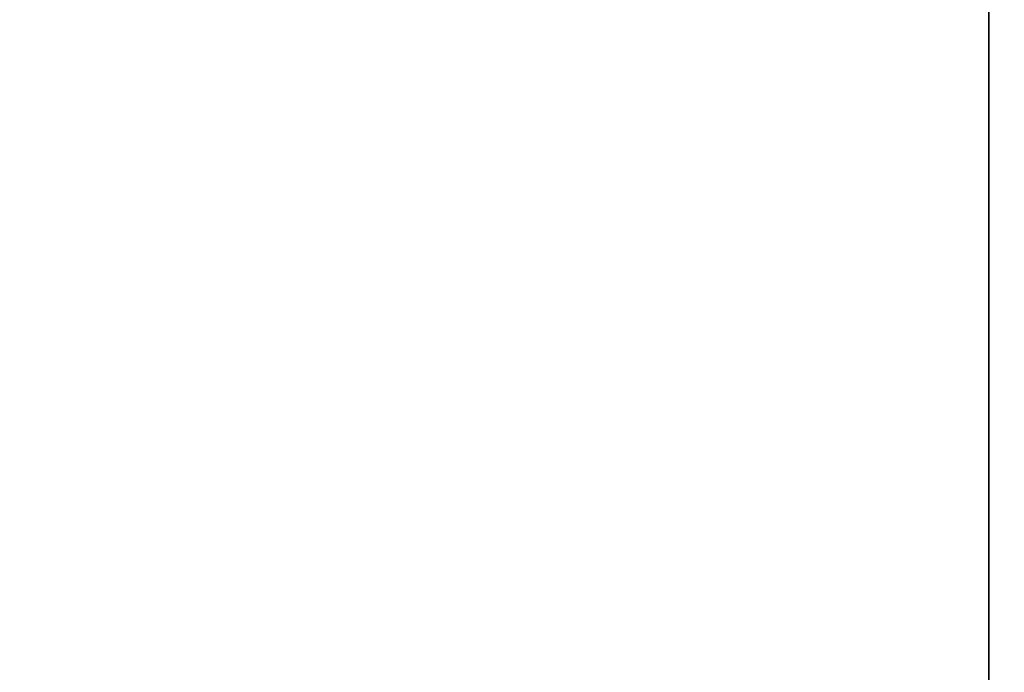
# Model space of a CAD drawing. Extents: x -158 to 22, y 17 to 101.
# Drawn here: x -81 to -73, y 27 to 33 of the extents above; entities that cross this region are included whole.
import ezdxf

# ---------------------------------------------------------------- set-up
doc = ezdxf.new("R2010")
doc.units = 0
doc.header["$LTSCALE"] = 96
doc.header["$MEASUREMENT"] = 0
for name, color, linetype in [('AFUPD-3-BYLM', 7, 'Continuous'), ('AFUPD-3-TPFB', 7, 'Continuous'), ('AFUPD-3-TPLM', 7, 'Continuous'), ('AFUWK-3-TPLM', 7, 'Continuous'), ('MAIN_FURN', 7, 'Continuous')]:
    doc.layers.add(name, color=color, linetype=linetype)

# ---------------------------------------------------------------- blocks, each defined once
blk = doc.blocks.new('MO6024TP')
at = {"layer": 'AFUWK-3-TPLM', "color": 42, "linetype": 'Continuous'}
for points, invisible_edges in [([(60, -24), (0, 0), (0, -24)], 1), ([(60, 0), (0, 0), (60, -24)], 2), ([(60, 0, 1), (0, -24, 1), (0, 0, 1)], 1), ([(60, -24, 1), (0, -24, 1), (60, 0, 1)], 2)]:
    blk.add_3dface(points, dxfattribs=dict(at, invisible_edges=invisible_edges))
blk = doc.blocks.new('MO161922MPBFSE')
at = {"layer": 'AFUPD-3-BYLM', "color": 42, "linetype": 'Continuous'}
for points, invisible_edges in [([(16.25, 0.625, 20.125), (1, 19.25, 20.125), (16.25, 19.25, 20.125)], 1), ([(1, 0.625, 20.125), (1, 19.25, 20.125), (16.25, 0.625, 20.125)], 2), ([(1, 19.25, 20.125), (16.25, 19.25, 2.4213), (16.25, 19.25, 20.125)], 1), ([(1, 19.25, 2.4213), (16.25, 19.25, 2.4213), (1, 19.25, 20.125)], 2), ([(16.25, 19.25, 2.4213), (1, 0.625, 2.4213), (16.25, 0.625, 2.4213)], 1), ([(1, 19.25, 2.4213), (1, 0.625, 2.4213), (16.25, 19.25, 2.4213)], 2)]:
    blk.add_3dface(points, dxfattribs=dict(at, invisible_edges=invisible_edges))
at = {"layer": 'AFUPD-3-TPFB', "color": 40, "linetype": 'Continuous'}
for points, invisible_edges in [([(16.25, 0, 22.0188), (1, 19.25, 22.0188), (16.25, 19.25, 22.0188)], 1), ([(1, 0, 22.0188), (1, 19.25, 22.0188), (16.25, 0, 22.0188)], 2), ([(16.25, 19.25, 20.7688), (1, 0, 20.7688), (16.25, 0, 20.7688)], 1), ([(1, 19.25, 20.7688), (1, 0, 20.7688), (16.25, 19.25, 20.7688)], 2), ([(1, 19.25, 22.0188), (16.25, 19.25, 20.7688), (16.25, 19.25, 22.0188)], 1), ([(1, 19.25, 20.7688), (16.25, 19.25, 20.7688), (1, 19.25, 22.0188)], 2)]:
    blk.add_3dface(points, dxfattribs=dict(at, invisible_edges=invisible_edges))
at = {"layer": 'AFUPD-3-TPLM', "color": 42, "linetype": 'Continuous'}
for points, invisible_edges in [([(16.25, 19.25, 20.75), (1, 19.25, 20.125), (16.25, 19.25, 20.125)], 1), ([(1, 19.25, 20.75), (1, 19.25, 20.125), (16.25, 19.25, 20.75)], 2), ([(16.25, 0.625, 20.75), (1, 19.25, 20.75), (16.25, 19.25, 20.75)], 1), ([(1, 0.625, 20.75), (1, 19.25, 20.75), (16.25, 0.625, 20.75)], 2), ([(16.25, 19.25, 20.125), (1, 0.625, 20.125), (16.25, 0.625, 20.125)], 1), ([(1, 19.25, 20.125), (1, 0.625, 20.125), (16.25, 19.25, 20.125)], 2)]:
    blk.add_3dface(points, dxfattribs=dict(at, invisible_edges=invisible_edges))

msp = doc.modelspace()

# ---------------------------------------------------------------- block references
at = {"layer": 'MAIN_FURN', "color": 65, "linetype": 'Continuous', "rotation": 270}
for name, p in [('MO6024TP', (-68, 77, 28)), ('MO161922MPBFSE', (-92.0307, 36.4896))]:
    msp.add_blockref(name, p, dxfattribs=at)

doc.saveas('drawing.dxf')
